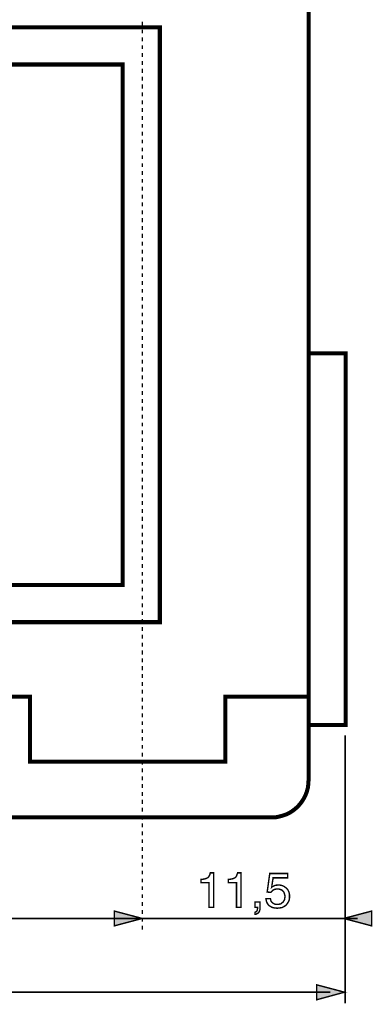
# Model space of a CAD drawing. Extents: x -2.48 to 2.47, y -4.03 to 4.03.
# Drawn here: x -0.6 to 0.14, y -1.01 to 1.08 of the extents above; entities that cross this region are included whole.
import ezdxf

# ---------------------------------------------------------------- set-up
doc = ezdxf.new("R2010")
doc.units = 0
doc.header["$LTSCALE"] = 0.000394
doc.layers.add('PLAN_1', color=7, linetype='CONTINUOUS')

msp = doc.modelspace()

# ---------------------------------------------------------------- linework, layer by layer
at = {"layer": 'PLAN_1', "linetype": 'CONTINUOUS', "const_width": 0.008567}
for points in [[(0.009083, 1.809992), (0.009083, -0.533484)], [(0.009083, 1.377583), (0.009083, -0.356087), (0.009587, -0.356087), (-0.167307, -0.356087), (-0.167307, -0.494173), (-0.581071, -0.494173), (-0.581071, -0.356087), (-1.76339, -0.356087), (-1.76339, -0.494173), (-2.177154, -0.494173), (-2.177154, -0.356087), (-2.354047, -0.356087)], [(-0.305902, -0.198343), (-0.305902, 1.062094), (-2.039063, 1.062094), (-2.039063, -0.198343), (-0.305902, -0.198343)], [(-0.38452, -0.119724), (-0.38452, 0.983476), (-1.959941, 0.983476), (-1.959941, -0.119724), (-0.38452, -0.119724)], [(0.087705, -0.416563), (0.087705, 0.371146), (0.009083, 0.371146), (0.009083, -0.416563), (0.087705, -0.416563)], [(0.009083, -0.533484), (0.008579, -0.541547), (0.007571, -0.54961), (0.005555, -0.557169), (0.003035, -0.564228), (-0.000492, -0.571283), (-0.004524, -0.577835), (-0.009059, -0.583882), (-0.014098, -0.589425), (-0.019642, -0.594465), (-0.025689, -0.599), (-0.032244, -0.603031), (-0.038795, -0.606055), (-0.046354, -0.608575), (-0.053913, -0.610591), (-0.061472, -0.612102), (-0.069535, -0.612102)], [(-0.069535, -0.612102), (-2.274921, -0.612102)]]:
    msp.add_lwpolyline(points, dxfattribs=at)
at = {"layer": 'PLAN_1', "color": 5, "linetype": 'CONTINUOUS', "const_width": 0.003}
for points in [[(-0.343193, 1.066126), (-0.343193, 1.074189)], [(-0.343193, 1.049496), (-0.343193, 1.057559)], [(-0.343193, 1.032862), (-0.343193, 1.040929)], [(-0.343193, 1.016232), (-0.343193, 1.024295)], [(-0.343193, 0.999098), (-0.343193, 1.007665)], [(-0.343193, 0.982469), (-0.343193, 0.991035)], [(-0.343193, 0.965835), (-0.343193, 0.974402)], [(-0.343193, 0.949205), (-0.343193, 0.957772)], [(-0.343193, 0.932575), (-0.343193, 0.941142)], [(-0.343193, 0.915941), (-0.343193, 0.924508)], [(-0.343193, 0.899311), (-0.343193, 0.907878)], [(-0.343193, 0.882681), (-0.343193, 0.891248)], [(-0.343193, 0.866047), (-0.343193, 0.874618)], [(-0.343193, 0.849417), (-0.343193, 0.85748)], [(-0.343193, 0.832787), (-0.343193, 0.84085)], [(-0.343193, 0.816157), (-0.343193, 0.82422)], [(-0.343193, 0.799524), (-0.343193, 0.807587)], [(-0.343193, 0.782894), (-0.343193, 0.790957)], [(-0.343193, 0.766264), (-0.343193, 0.774327)], [(-0.343193, 0.74963), (-0.343193, 0.757693)], [(-0.343193, 0.733), (-0.343193, 0.741063)], [(-0.343193, 0.71637), (-0.343193, 0.724433)], [(-0.343193, 0.699232), (-0.343193, 0.707803)], [(-0.343193, 0.682602), (-0.343193, 0.691169)], [(-0.343193, 0.665972), (-0.343193, 0.674539)], [(-0.343193, 0.649339), (-0.343193, 0.657909)], [(-0.343193, 0.632709), (-0.343193, 0.641276)], [(-0.343193, 0.616079), (-0.343193, 0.624646)], [(-0.343193, 0.599449), (-0.343193, 0.608016)], [(-0.343193, 0.582815), (-0.343193, 0.591382)], [(-0.343193, 0.566185), (-0.343193, 0.574752)], [(-0.343193, 0.549555), (-0.343193, 0.557618)], [(-0.343193, 0.532921), (-0.343193, 0.540988)], [(-0.343193, 0.516291), (-0.343193, 0.524354)], [(-0.343193, 0.499661), (-0.343193, 0.507724)], [(-0.343193, 0.483028), (-0.343193, 0.491094)], [(-0.343193, 0.466398), (-0.343193, 0.474461)], [(-0.343193, 0.449768), (-0.343193, 0.457831)], [(-0.343193, 0.433138), (-0.343193, 0.441201)], [(-0.343193, 0.416504), (-0.343193, 0.424567)], [(-0.343193, 0.39937), (-0.343193, 0.407937)], [(-0.343193, 0.38274), (-0.343193, 0.391307)], [(-0.343193, 0.366106), (-0.343193, 0.374673)], [(-0.343193, 0.349476), (-0.343193, 0.358043)], [(-0.343193, 0.332846), (-0.343193, 0.341413)], [(-0.343193, 0.316213), (-0.343193, 0.324783)], [(-0.343193, 0.299583), (-0.343193, 0.30815)], [(-0.343193, 0.282953), (-0.343193, 0.29152)], [(-0.343193, 0.266323), (-0.343193, 0.27489)], [(-0.343193, 0.249689), (-0.343193, 0.258256)], [(-0.343193, 0.233059), (-0.343193, 0.241122)], [(-0.343193, 0.216429), (-0.343193, 0.224492)], [(-0.343193, 0.199795), (-0.343193, 0.207858)], [(-0.343193, 0.183165), (-0.343193, 0.191228)], [(-0.343193, 0.166535), (-0.343193, 0.174598)], [(-0.343193, 0.149902), (-0.343193, 0.157969)], [(-0.343193, 0.133272), (-0.343193, 0.141335)], [(-0.343193, 0.116642), (-0.343193, 0.124705)], [(-0.343193, 0.099504), (-0.343193, 0.108075)], [(-0.343193, 0.082874), (-0.343193, 0.091441)], [(-0.343193, 0.066244), (-0.343193, 0.074811)], [(-0.343193, 0.049614), (-0.343193, 0.058181)], [(-0.343193, 0.03298), (-0.343193, 0.041547)], [(-0.343193, 0.01635), (-0.343193, 0.024917)], [(-0.343193, -0.00028), (-0.343193, 0.008287)], [(-0.343193, -0.016913), (-0.343193, -0.008343)], [(-0.343193, -0.033543), (-0.343193, -0.024976)], [(-0.343193, -0.050173), (-0.343193, -0.041606)], [(-0.343193, -0.066807), (-0.343193, -0.05874)], [(-0.343193, -0.083437), (-0.343193, -0.075374)], [(-0.343193, -0.100067), (-0.343193, -0.092004)], [(-0.343193, -0.116697), (-0.343193, -0.108634)], [(-0.343193, -0.133331), (-0.343193, -0.125268)], [(-0.343193, -0.149961), (-0.343193, -0.141898)], [(-0.343193, -0.166591), (-0.343193, -0.158528)], [(-0.343193, -0.183224), (-0.343193, -0.175161)], [(-0.343193, -0.200358), (-0.343193, -0.191791)], [(-0.343193, -0.216988), (-0.343193, -0.208421)], [(-0.343193, -0.233622), (-0.343193, -0.225051)], [(-0.343193, -0.250252), (-0.343193, -0.241685)], [(-0.343193, -0.266882), (-0.343193, -0.258315)], [(-0.343193, -0.283512), (-0.343193, -0.274945)], [(-0.343193, -0.300146), (-0.343193, -0.291579)], [(-0.343193, -0.316776), (-0.343193, -0.308209)], [(-0.343193, -0.333406), (-0.343193, -0.324839)], [(-0.343193, -0.350039), (-0.343193, -0.341472)], [(-0.343193, -0.366669), (-0.343193, -0.358606)], [(-0.343193, -0.383299), (-0.343193, -0.375236)], [(-0.343193, -0.399933), (-0.343193, -0.391866)], [(-0.343193, -0.416563), (-0.343193, -0.4085)], [(-0.343193, -0.433193), (-0.343193, -0.42513)], [(-0.343193, -0.449827), (-0.343193, -0.44176)], [(-0.343193, -0.466457), (-0.343193, -0.458394)], [(-0.343193, -0.483087), (-0.343193, -0.475024)], [(-0.343193, -0.50022), (-0.343193, -0.491654)], [(-0.343193, -0.516854), (-0.343193, -0.508287)], [(-0.343193, -0.533484), (-0.343193, -0.524917)], [(-0.343193, -0.550114), (-0.343193, -0.541547)], [(-0.343193, -0.566748), (-0.343193, -0.558177)], [(-0.343193, -0.583378), (-0.343193, -0.574811)], [(-0.343193, -0.600008), (-0.343193, -0.591441)], [(-0.343193, -0.616642), (-0.343193, -0.608071)], [(-0.343193, -0.633272), (-0.343193, -0.624705)], [(-0.343193, -0.649902), (-0.343193, -0.641335)], [(-0.343193, -0.666531), (-0.343193, -0.658469)], [(-0.343193, -0.683165), (-0.343193, -0.675102)], [(-0.343193, -0.699795), (-0.343193, -0.691732)], [(-0.343193, -0.716425), (-0.343193, -0.708362)], [(-0.343193, -0.733059), (-0.343193, -0.724996)], [(-0.343193, -0.749689), (-0.343193, -0.741626)], [(-0.343193, -0.766319), (-0.343193, -0.758256)], [(-0.343193, -0.782953), (-0.343193, -0.774886)], [(-0.343193, -0.799583), (-0.343193, -0.79152)], [(-0.343193, -0.816717), (-0.343193, -0.80815)], [(-0.343193, -0.833346), (-0.343193, -0.82478)], [(-0.343193, -0.84998), (-0.343193, -0.841413)]]:
    msp.add_lwpolyline(points, dxfattribs=at)
at = {"layer": 'PLAN_1', "color": 2, "linetype": 'CONTINUOUS'}
for points, const_width in [([(0.086697, -1.006213), (0.086697, -0.438232)], 0.004031), ([(-0.192, -0.802606), (-0.201579, -0.802606), (-0.201579, -0.750697), (-0.218713, -0.750697), (-0.218713, -0.743138), (-0.214681, -0.743138), (-0.211154, -0.742634), (-0.20813, -0.741626), (-0.20561, -0.740618), (-0.203594, -0.739106), (-0.201579, -0.736587), (-0.200067, -0.733563), (-0.199059, -0.729531), (-0.192, -0.729531), (-0.192, -0.802606)], 0.003), ([(-0.134043, -0.802606), (-0.143622, -0.802606), (-0.143622, -0.750697), (-0.160756, -0.750697), (-0.160756, -0.743138), (-0.156724, -0.743138), (-0.153197, -0.742634), (-0.150173, -0.741626), (-0.147654, -0.740618), (-0.145638, -0.739106), (-0.143622, -0.736587), (-0.142614, -0.733563), (-0.141102, -0.729531), (-0.134043, -0.729531), (-0.134043, -0.802606)], 0.003), ([(-0.069031, -0.760272), (-0.068024, -0.759264), (-0.066512, -0.758256), (-0.065, -0.757752), (-0.063488, -0.756744), (-0.061472, -0.75624), (-0.059457, -0.755736), (-0.057441, -0.755736), (-0.054921, -0.755232), (-0.050386, -0.755736), (-0.046354, -0.756744), (-0.042323, -0.75876), (-0.038795, -0.76128), (-0.035268, -0.764807), (-0.033252, -0.768839), (-0.032244, -0.770854), (-0.03174, -0.773374), (-0.031236, -0.775894), (-0.031236, -0.778921), (-0.031236, -0.782449), (-0.03174, -0.78648), (-0.033252, -0.790512), (-0.035772, -0.794543), (-0.037283, -0.796559), (-0.039299, -0.798575), (-0.041315, -0.800087), (-0.043835, -0.801598), (-0.046858, -0.80311), (-0.049882, -0.803614), (-0.053409, -0.804118), (-0.057441, -0.804622), (-0.061472, -0.804118), (-0.065, -0.803614), (-0.068528, -0.802606), (-0.072055, -0.800591), (-0.075583, -0.798071), (-0.078102, -0.794543), (-0.07911, -0.792528), (-0.080118, -0.790008), (-0.080622, -0.787488), (-0.081126, -0.784465), (-0.071551, -0.784465), (-0.071047, -0.787488), (-0.070039, -0.790008), (-0.068528, -0.792024), (-0.066512, -0.793535), (-0.064496, -0.795047), (-0.061976, -0.796055), (-0.058953, -0.796559), (-0.056433, -0.796559), (-0.052906, -0.796055), (-0.049882, -0.795551), (-0.047362, -0.793535), (-0.044843, -0.79152), (-0.043331, -0.789), (-0.041819, -0.78648), (-0.041315, -0.783457), (-0.040811, -0.779929), (-0.041315, -0.776398), (-0.042323, -0.77287), (-0.043331, -0.77035), (-0.045346, -0.767831), (-0.047866, -0.765815), (-0.05089, -0.764807), (-0.053913, -0.763799), (-0.056937, -0.763799), (-0.058953, -0.763799), (-0.060969, -0.764303), (-0.062984, -0.764807), (-0.064496, -0.765311), (-0.066008, -0.766319), (-0.06752, -0.767831), (-0.069031, -0.768839), (-0.070543, -0.770854), (-0.078606, -0.77035), (-0.073063, -0.731043), (-0.035268, -0.731043), (-0.035268, -0.740114), (-0.066008, -0.740114), (-0.069031, -0.760272)], 0.003), ([(-0.104311, -0.79152), (-0.093728, -0.79152), (-0.093728, -0.801598), (-0.093728, -0.806638), (-0.094736, -0.810165), (-0.096248, -0.813189), (-0.098264, -0.815205), (-0.10028, -0.816213), (-0.101791, -0.81722), (-0.103303, -0.817724), (-0.104311, -0.817724), (-0.104311, -0.813189), (-0.102799, -0.812685), (-0.101791, -0.812181), (-0.100783, -0.810669), (-0.099776, -0.809661), (-0.099272, -0.80815), (-0.099272, -0.806134), (-0.098768, -0.804622), (-0.098768, -0.802606), (-0.104311, -0.802606), (-0.104311, -0.79152)], 0.003), ([(-0.343193, -0.826291), (-0.402157, -0.810669), (-0.402157, -0.841917), (-0.343193, -0.826291)], 0.003), ([(0.083673, -0.826291), (0.142638, -0.810669), (0.142638, -0.841917), (0.083673, -0.826291)], 0.003), ([(-1.974555, -0.826291), (0.113406, -0.826291)], 0.004031), ([(-2.441736, -0.982524), (0.055449, -0.982524)], 0.004031), ([(0.085185, -0.982524), (0.02622, -0.966902), (0.02622, -0.998654), (0.085185, -0.982524)], 0.003)]:
    msp.add_lwpolyline(points, dxfattribs=dict(at, const_width=const_width))
at = {"layer": 'PLAN_1', "color": 2}
for points in [[(-0.343193, -0.826291), (-0.402157, -0.810669), (-0.343193, -0.826291), (-0.402157, -0.841917)], [(0.083673, -0.826291), (0.142638, -0.810669), (0.083673, -0.826291), (0.142638, -0.841917)], [(0.085185, -0.982524), (0.02622, -0.966902), (0.085185, -0.982524), (0.02622, -0.998654)]]:
    msp.add_solid(points, dxfattribs=at)

doc.saveas('drawing.dxf')
